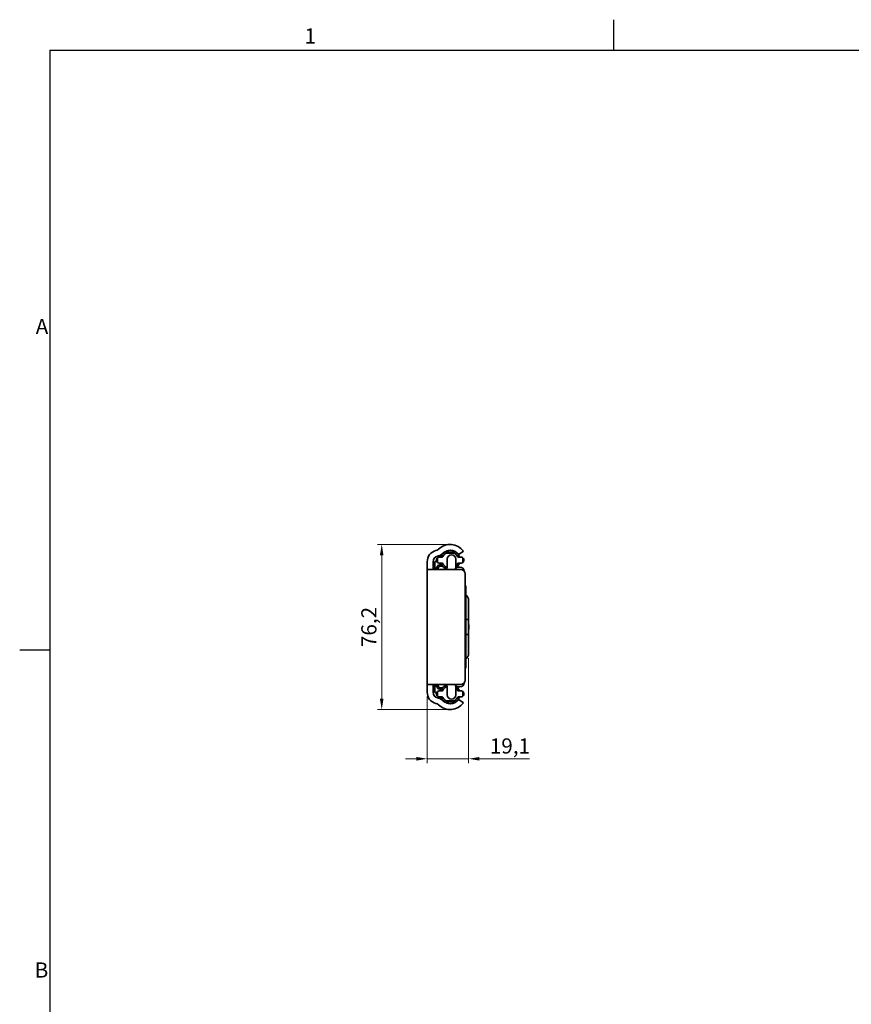
# Model space of a CAD drawing. Units: millimetres. Extents: x 0 to 1682, y 0 to 1188.
# Drawn here: x 6 to 390, y 728 to 1182 of the extents above; entities that cross this region are included whole.
import ezdxf

# ---------------------------------------------------------------- set-up
doc = ezdxf.new("R2010")
doc.units = ezdxf.units.MM
doc.header["$LTSCALE"] = 2
doc.layers.get('0').update_dxf_attribs({"lineweight": 20})
for name, color, linetype, lineweight in [('Border', 7, 'Continuous', 25), ('Dimension', 7, 'Continuous', 20), ('Symbol', 7, 'Continuous', 20), ('Visible', 7, 'Continuous', 35)]:
    doc.layers.add(name, color=color, linetype=linetype, lineweight=lineweight)
doc.styles.add('Dimensions', font='arial.ttf')
doc.dimstyles.new('Dimension style', dxfattribs={"dimscale": 2, "dimtxt": 3.5, "dimasz": 2.5, "dimexe": 1, "dimexo": 1, "dimgap": 0.5, "dimtad": 1, "dimdec": 3, "dimrnd": 1e-08, "dimtxsty": 'Dimensions', "dimcen": 0.09, "dimdle": 10, "dimclrd": 172, "dimclre": 172, "dimclrt": 7, "dimaunit": 1, "dimadec": 0, "dimazin": 2, "dimtfac": 0.714286, "dimtdec": 3, "dimtmove": 0, "dimatfit": 3, "dimfxl": 1, "dimtolj": 1, "dimlwd": -1, "dimlwe": -1, "dimarcsym": 0})

# ---------------------------------------------------------------- blocks, each defined once
blk = doc.blocks.new('Borders TRI')
at = {"layer": 'Border'}
for p, q in [((140.17, 584), (140.17, 591)), ((10, 584), (831, 584)), ((10, 584), (10, 10)), ((10, 445.5), (3, 445.5))]:
    blk.add_line(p, q, dxfattribs=at)
at = {"layer": 'Symbol', "color": 7, "char_height": 3.5}
for s, insert, attachment_point in [('1', (70.08, 584.4), 8), ('A', (9.6, 519.75), 6), ('B', (9.6, 371.25), 6)]:
    blk.add_mtext(s, dxfattribs=dict(at, insert=insert, attachment_point=attachment_point))
blk = doc.blocks.new('*D7')
at = {"layer": 'Defpoints', "color": 0, "transparency": 16777216}
for p in [(213.31, 889.31), (194.21, 871.64), (194.21, 840.89)]:
    blk.add_point(p, dxfattribs=at)
at = {"layer": 'Dimension', "color": 172, "true_color": 0x0000c6, "transparency": 16777216}
for p, q in [((213.31, 887.31), (213.31, 838.89)), ((194.21, 869.64), (194.21, 838.89)), ((189.21, 840.89), (184.21, 840.89)), ((194.21, 840.89), (213.31, 840.89)), ((218.31, 840.89), (241.49, 840.89))]:
    blk.add_line(p, q, dxfattribs=at)
for points in [[(189.21, 841.73), (189.21, 840.06), (194.21, 840.89)], [(218.31, 841.73), (218.31, 840.06), (213.31, 840.89)]]:
    blk.add_solid(points, dxfattribs=at)
at = {"layer": 'Dimension', "color": 7, "transparency": 16777216, "insert": (232.4, 850.31), "char_height": 7, "attachment_point": 2, "style": 'Dimensions'}
blk.add_mtext('\\A1;19,1', dxfattribs=at)
blk = doc.blocks.new('*D24')
at = {"layer": 'Defpoints', "color": 0, "transparency": 16777216}
for p in [(204.81, 939.81), (173.2, 863.61), (204.81, 863.61)]:
    blk.add_point(p, dxfattribs=at)
at = {"layer": 'Dimension', "color": 172, "true_color": 0x0000c6, "transparency": 16777216}
for p, q in [((202.81, 939.81), (171.2, 939.81)), ((173.2, 934.81), (173.2, 868.61)), ((202.81, 863.61), (171.2, 863.61))]:
    blk.add_line(p, q, dxfattribs=at)
for points in [[(172.36, 934.81), (174.03, 934.81), (173.2, 939.81)], [(172.36, 868.61), (174.03, 868.61), (173.2, 863.61)]]:
    blk.add_solid(points, dxfattribs=at)
at = {"layer": 'Dimension', "color": 7, "transparency": 16777216, "insert": (163.78, 901.71), "char_height": 7, "attachment_point": 2, "rotation": 90, "style": 'Dimensions'}
blk.add_mtext('\\A1;76,2', dxfattribs=at)

msp = doc.modelspace()

# ---------------------------------------------------------------- linework, layer by layer
at = {"layer": 'Visible'}
for p, q in [((198.2541, 937.0459), (198.7478, 937.1782)), ((210.9147, 936.7462), (208.9045, 935.2523)), ((194.2147, 928.713), (194.2147, 931.7817)), ((196.9147, 931.7817), (196.9147, 928.713)), ((198.5647, 932.413), (198.5647, 932.813)), ((199.4466, 934.5702), (198.9529, 934.4379)), ((198.9647, 931.5185), (198.9647, 933.7074)), ((199.7647, 934.013), (201.013, 934.013)), ((202.9438, 935.863), (206.6855, 935.863)), ((203.4147, 929.1464), (203.4147, 932.963)), ((207.4147, 932.963), (207.4147, 930.0749)), ((208.6163, 934.013), (209.8647, 934.013)), ((210.6647, 933.7074), (210.6647, 931.5185)), ((211.0647, 932.813), (211.0647, 932.413)), ((194.2147, 928.213), (194.2147, 928.713)), ((194.2147, 875.213), (194.2147, 928.213)), ((194.2147, 928.213), (198.7147, 928.213)), ((196.9147, 928.713), (196.9147, 928.213)), ((197.7135, 930.9526), (197.7135, 929.1277)), ((197.7135, 929.1277), (198.0135, 929.1277)), ((197.7135, 928.213), (197.7135, 929.1277)), ((198.0135, 928.213), (198.0135, 929.1277)), ((198.4135, 928.213), (198.4135, 929.1277)), ((198.4135, 929.1277), (198.7135, 929.1277)), ((198.7135, 928.213), (198.7135, 929.1277)), ((209.7147, 928.213), (198.7147, 928.213)), ((199.3147, 928.213), (199.3147, 928.813)), ((199.5031, 930.2554), (200.7391, 930.7052)), ((201.013, 931.213), (199.7647, 931.213)), ((200.3147, 929.813), (200.871, 929.813)), ((200.871, 929.813), (200.921, 929.813)), ((202.9438, 929.363), (203.4147, 929.363)), ((209.8647, 931.213), (208.6163, 931.213)), ((208.7754, 929.363), (209.3147, 929.363)), ((211.7147, 877.213), (211.7147, 926.213)), ((212.1147, 920.713), (211.7147, 920.713)), ((212.1147, 920.713), (212.1147, 920.0192)), ((212.1147, 883.4067), (212.1147, 920.0192)), ((213.3147, 905.213), (213.3147, 914.113)), ((212.1147, 905.213), (213.3147, 905.213)), ((213.3147, 905.213), (213.3147, 898.213)), ((213.3994, 902.213), (213.3994, 901.213)), ((213.3147, 898.213), (212.1147, 898.213)), ((213.3147, 889.313), (213.3147, 898.213)), ((212.1147, 882.713), (211.7147, 882.713)), ((212.1147, 882.713), (212.1147, 883.4067)), ((194.2147, 874.713), (194.2147, 875.213)), ((198.7147, 875.213), (194.2147, 875.213)), ((194.2147, 871.6443), (194.2147, 874.713)), ((196.9147, 875.213), (196.9147, 874.713)), ((196.9147, 874.713), (196.9147, 871.6443)), ((197.7135, 875.213), (197.7135, 874.2982)), ((197.7135, 874.2982), (198.0135, 874.2982)), ((197.7135, 872.4733), (197.7135, 874.2982)), ((198.0135, 875.213), (198.0135, 874.2982)), ((198.4135, 875.213), (198.4135, 874.2982)), ((198.4135, 874.2982), (198.7135, 874.2982)), ((198.7135, 875.213), (198.7135, 874.2982)), ((198.7147, 875.213), (209.7147, 875.213)), ((199.3147, 875.213), (199.3147, 874.613)), ((199.5031, 873.1705), (200.7391, 872.7207)), ((200.3147, 873.613), (200.871, 873.613)), ((200.921, 873.613), (200.871, 873.613)), ((203.4147, 874.063), (202.9438, 874.063)), ((203.4147, 874.2795), (203.4147, 870.463)), ((207.4147, 870.463), (207.4147, 873.351)), ((209.3147, 874.063), (208.7754, 874.063)), ((198.5647, 870.613), (198.5647, 871.013)), ((198.9529, 868.988), (199.4466, 868.8557)), ((198.9647, 869.7185), (198.9647, 871.9074)), ((199.7647, 872.213), (201.013, 872.213)), ((201.013, 869.413), (199.7647, 869.413)), ((208.6163, 872.213), (209.8647, 872.213)), ((209.8647, 869.413), (208.6163, 869.413)), ((208.9045, 868.1736), (210.9147, 866.6797)), ((210.6647, 871.9074), (210.6647, 869.7185)), ((211.0647, 871.013), (211.0647, 870.613)), ((198.7478, 866.2477), (198.2541, 866.38)), ((206.6855, 867.563), (202.9438, 867.563))]:
    msp.add_line(p, q, dxfattribs=at)
for centre, radius, start, end in [((199.6647, 931.7817), 5.45, 105, 180), ((198.3596, 938.6271), 1.5, 285, 315.182314), ((204.8147, 932.213), 7.6, 36.61786, 135.182314), ((204.8147, 932.613), 4.5, 18.126204, 161.873796), ((204.8147, 932.213), 4.9, 38.859319, 135.182314), ((202.5147, 935.3626), 1, 103.117576, 126.138815), ((204.8147, 932.613), 3.75, 60.073565, 119.926435), ((203.2147, 936.5257), 3, 7.111368, 7.479329), ((199.6647, 931.7817), 2.75, 105, 180), ((199.7135, 930.9526), 2, 125.059891, 180), ((199.7647, 932.813), 1.2, 131.810315, 180), ((199.7647, 932.413), 1.2, 180, 228.189685), ((199.7647, 932.813), 1.2, 90, 131.810315), ((198.3596, 938.6271), 4.2, 285, 315.182314), ((201.013, 934.513), 0.5, 270, 333.444863), ((204.8147, 932.613), 3.75, 119.926435, 153.444863), ((205.4147, 932.963), 2, 0, 180), ((204.8147, 932.613), 3.75, 26.555137, 60.073565), ((208.6163, 934.513), 0.5, 206.555137, 270), ((208.7856, 935.4124), 0.1994, 218.859319, 306.61786), ((209.8647, 932.813), 1.2, 48.189685, 90), ((209.8647, 932.813), 1.2, 0, 48.189685), ((209.8647, 932.413), 1.2, 311.810315, 0), ((199.9135, 929.1277), 1.2, 110, 180), ((199.7647, 932.413), 1.2, 228.189685, 270), ((200.3147, 928.813), 1, 90, 180), ((204.8147, 932.613), 4.5, 198.126204, 221.4518), ((200.871, 928.813), 1, 45.386812, 90), ((200.921, 928.813), 1, 62.26946, 90), ((201.013, 930.713), 0.5, 26.555137, 90), ((204.8147, 932.613), 3.75, 206.555137, 240.073565), ((205.0147, 933.013), 4.9, 225.386812, 241.492569), ((202.9147, 929.1464), 0.5, 241.492569, 0), ((204.8147, 932.613), 3.75, 240.073565, 248.076176), ((197.9147, 930.0749), 9.5, 348.697345, 0), ((204.8147, 933.013), 4.9, 300.88304, 305.031101), ((204.8147, 932.613), 4.5, 304.142482, 341.873796), ((204.8147, 932.613), 3.75, 313.863949, 333.444863), ((208.7754, 927.363), 2, 90, 125.031101), ((208.6163, 930.713), 0.5, 90, 153.444863), ((209.3147, 927.363), 2, 1.457245, 90), ((209.7147, 926.213), 2, 0, 90), ((209.8647, 932.413), 1.2, 270, 311.810315), ((210.6147, 914.113), 2.7, 0, 56.251011), ((210.6147, 889.313), 2.7, 303.748989, 0), ((209.7147, 877.213), 2, 270, 0), ((199.9135, 874.2982), 1.2, 180, 250), ((200.3147, 874.613), 1, 180, 270), ((204.8147, 870.813), 4.5, 138.5482, 161.873796), ((200.871, 874.613), 1, 270, 314.613188), ((200.921, 874.613), 1, 270, 297.73054), ((204.8147, 870.813), 3.75, 119.926435, 153.444863), ((205.0147, 870.413), 4.9, 118.507431, 134.613188), ((202.9147, 874.2795), 0.5, 0, 118.507431), ((204.8147, 870.813), 3.75, 111.923824, 119.926435), ((197.9147, 873.351), 9.5, 0, 11.302655), ((204.8147, 870.413), 4.9, 54.968899, 59.11696), ((204.8147, 870.813), 4.5, 18.126204, 55.857518), ((204.8147, 870.813), 3.75, 26.555137, 46.136051), ((208.7754, 876.063), 2, 234.968899, 270), ((209.3147, 876.063), 2, 270, 358.542755), ((199.6647, 871.6443), 5.45, 180, 255), ((199.6647, 871.6443), 2.75, 180, 255), ((199.7135, 872.4733), 2, 180, 234.940109), ((199.7647, 871.013), 1.2, 131.810315, 180), ((199.7647, 870.613), 1.2, 180, 228.189685), ((199.7647, 871.013), 1.2, 90, 131.810315), ((199.7647, 870.613), 1.2, 228.189685, 270), ((198.3596, 864.7988), 4.2, 44.817686, 75), ((204.8147, 870.813), 4.5, 198.126204, 341.873796), ((201.013, 872.713), 0.5, 270, 333.444863), ((201.013, 868.913), 0.5, 26.555137, 90), ((204.8147, 871.213), 4.9, 224.817686, 321.140681), ((204.8147, 870.813), 3.75, 206.555137, 240.073565), ((205.4147, 870.463), 2, 180, 0), ((204.8147, 870.813), 3.75, 299.926435, 333.444863), ((208.6163, 872.713), 0.5, 206.555137, 270), ((208.6163, 868.913), 0.5, 90, 153.444863), ((208.7856, 868.0135), 0.1994, 53.38214, 141.140681), ((209.8647, 871.013), 1.2, 48.189685, 90), ((209.8647, 870.613), 1.2, 270, 311.810315), ((209.8647, 871.013), 1.2, 0, 48.189685), ((209.8647, 870.613), 1.2, 311.810315, 0), ((198.3596, 864.7988), 1.5, 44.817686, 75), ((204.8147, 871.213), 7.6, 224.817686, 323.38214), ((202.5147, 868.0633), 1, 233.861185, 256.882424), ((204.8147, 870.813), 3.75, 240.073565, 299.926435), ((203.2147, 866.9002), 3, 352.520671, 352.888632)]:
    msp.add_arc(centre, radius, start, end, dxfattribs=at)
for centre, start_param, end_param in [((213.0481, 902.213), 4.71238898, 5.42161831), ((213.0481, 901.213), 4.00315965, 4.71238898)]:
    msp.add_ellipse(centre, major_axis=(0, 1), ratio=0.35132828, start_param=start_param, end_param=end_param, dxfattribs=at)

# ---------------------------------------------------------------- block references
at = {"xscale": 2, "yscale": 2, "zscale": 2}
msp.add_blockref('Borders TRI', (0, 0), dxfattribs=at)

# ---------------------------------------------------------------- dimensions: what is measured, and where the dimension line sits
at = {"layer": 'Dimension', "color": 172, "true_color": 0x0000c6}
for base, p1, p2, angle, override, picture, middle in [((173.1962, 863.613), (204.8147, 939.813), (204.8147, 863.613), 90, {"dimgap": 0.5, "dimdec": 3, "dimtol": 0, "dimlim": 0, "dimtp": 0, "dimtm": 0, "dimtdec": 3, "dimtofl": 0, "dimatfit": 1}, '*D24', (173.1962, 901.713)), ((194.2147, 840.8918), (213.3147, 889.313), (194.2147, 871.6443), 180, {"dimgap": 0.5, "dimdec": 3, "dimtol": 0, "dimlim": 0, "dimtp": 0, "dimtm": 0, "dimtdec": 3, "dimtofl": 1, "dimatfit": 1}, '*D7', (232.401, 840.8918))]:
    dim = msp.add_linear_dim(base=base, p1=p1, p2=p2, angle=angle, dimstyle='Dimension style', override=override, dxfattribs=at)
    dim.commit()
    dim.dimension.update_dxf_attribs({"geometry": picture, "text_midpoint": middle, "dimtype": 160})

doc.saveas('drawing.dxf')
